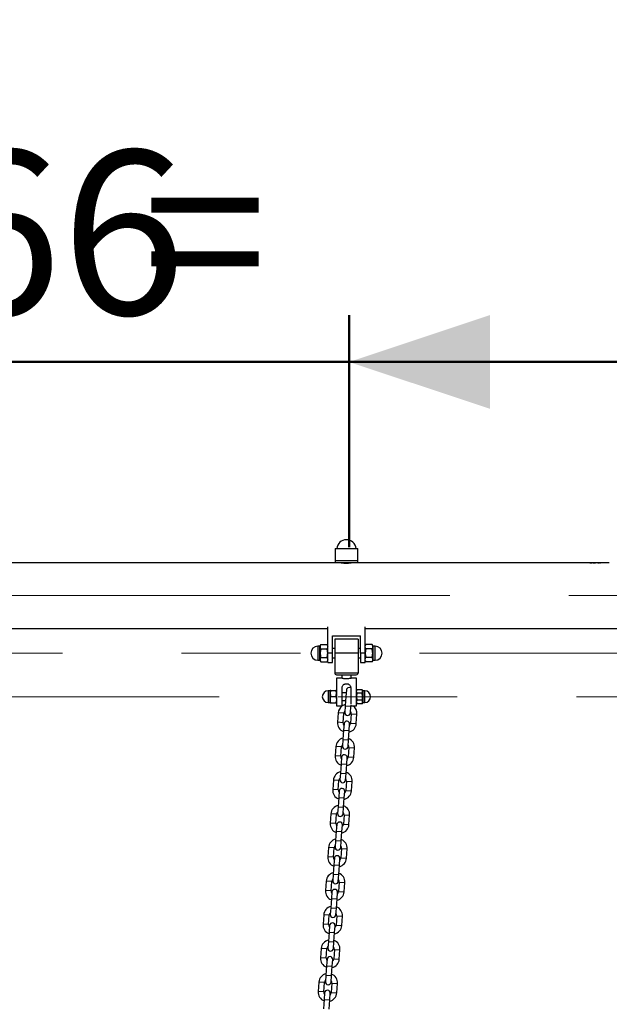
# Model space of a CAD drawing. Units: millimetres. Extents: x 0 to 42.1, y 0 to 29.8.
# Drawn here: x 7 to 8.2, y 12.5 to 14.6 of the extents above; entities that cross this region are included whole.
import ezdxf

# ---------------------------------------------------------------- set-up
doc = ezdxf.new("R2010")
doc.units = ezdxf.units.MM
doc.linetypes.add('CENTERX2', pattern=[2.032, 1.27, -0.254, 0.254, -0.254])
doc.layers.add('LE_NORM', color=179, linetype='Continuous', lineweight=50)
doc.styles.add('SLDTEXTSTYLE0', font='TXT', dxfattribs={"width": 0.605})
doc.dimstyles.new('SLDDIMSTYLE2', dxfattribs={"dimtxt": 0.35, "dimasz": 0.3, "dimexe": 0, "dimexo": 0.0625, "dimgap": 0.0875, "dimtad": 1, "dimdec": 0, "dimlfac": 50, "dimrnd": 1e-09, "dimzin": 12, "dimdsep": 46, "dimtxsty": 'SLDTEXTSTYLE0', "dimsah": 1, "dimcen": 0.09, "dimadec": 0, "dimazin": 3, "dimtfac": 1, "dimtdec": 1, "dimtmove": 0, "dimatfit": 0, "dimfxl": 0, "dimfrac": 2, "dimtolj": 1, "dimtzin": 12, "dimarcsym": 0})
doc.dimstyles.new('SLDDIMSTYLE3', dxfattribs={"dimtxt": 0.35, "dimasz": 0.3, "dimexe": 0, "dimexo": 0.0625, "dimgap": 0.0875, "dimtad": 1, "dimdec": 0, "dimlfac": 50, "dimrnd": 1e-09, "dimzin": 12, "dimdsep": 46, "dimtxsty": 'SLDTEXTSTYLE0', "dimsah": 1, "dimcen": 0.09, "dimadec": 0, "dimazin": 3, "dimtfac": 1, "dimtdec": 1, "dimtofl": 0, "dimtmove": 0, "dimatfit": 3, "dimfxl": 0, "dimfrac": 2, "dimtolj": 1, "dimtzin": 12, "dimarcsym": 0})

# ---------------------------------------------------------------- blocks, each defined once
blk = doc.blocks.new('_D_10')
at = {"layer": 'LE_NORM'}
for p, q in [((6.372, 13.4694), (6.372, 13.9643)), ((7.692, 13.4694), (7.692, 13.9643)), ((6.372, 13.8643), (5.772, 13.8643)), ((6.372, 13.8643), (7.692, 13.8643)), ((7.692, 13.8643), (8.292, 13.8643))]:
    blk.add_line(p, q, dxfattribs=at)
for points in [[(6.372, 13.8643), (6.072, 13.9643), (6.072, 13.7643)], [(7.692, 13.8643), (7.992, 13.7643), (7.992, 13.9643)]]:
    blk.add_solid(points, dxfattribs=at)
at = {"layer": 'LE_NORM', "char_height": 0.35, "attachment_point": 1, "style": 'SLDTEXTSTYLE0'}
for s, insert in [('66', (6.8128, 14.3155)), ('=', (6.5824, 14.3155)), ('=', (7.2513, 14.3155))]:
    blk.add_mtext(s, dxfattribs=dict(at, insert=insert))
blk = doc.blocks.new('_D_17')
at = {"layer": 'LE_NORM'}
for p, q in [((4.7954, 13.4689), (4.7954, 14.8658)), ((11.7766, 13.6689), (11.7766, 14.8658)), ((4.7954, 14.7658), (11.7766, 14.7658))]:
    blk.add_line(p, q, dxfattribs=at)
for points in [[(4.7954, 14.7658), (5.0954, 14.6658), (5.0954, 14.8658)], [(11.7766, 14.7658), (11.4766, 14.8658), (11.4766, 14.6658)]]:
    blk.add_solid(points, dxfattribs=at)
at = {"layer": 'LE_NORM', "insert": (7.9572, 15.217), "char_height": 0.35, "attachment_point": 1, "style": 'SLDTEXTSTYLE0'}
blk.add_mtext('349', dxfattribs=at)

msp = doc.modelspace()

# ---------------------------------------------------------------- linework, layer by layer
at = {"color": 7, "linetype": 'Continuous', "lineweight": 25}
for p, q in [((7.662025, 13.4659013), (7.662025, 13.4409013)), ((7.662025, 13.4659013), (7.710025, 13.4659013)), ((7.710025, 13.4409013), (7.710025, 13.4659013)), ((7.6721959, 13.4358193), (6.37998, 13.4358193)), ((7.662025, 13.4409013), (7.662025, 13.4359013)), ((7.662025, 13.4409013), (7.710025, 13.4409013)), ((7.710025, 13.4359013), (7.662025, 13.4359013)), ((7.674025, 13.4359013), (7.674025, 13.4354492)), ((7.698025, 13.4354541), (7.698025, 13.4359013)), ((8.208338, 13.4358193), (7.69998, 13.4358193)), ((7.710025, 13.4359013), (7.710025, 13.4409013)), ((8.2075412, 13.4354188), (8.208338, 13.4354189)), ((8.208334, 13.4357376), (8.208334, 13.435338)), ((8.2104695, 13.4353176), (8.2104695, 13.4355934)), ((8.21215, 13.4358193), (8.2104938, 13.4358193)), ((8.2104938, 13.43581), (8.2104938, 13.4358193)), ((8.21215, 13.4358092), (8.21215, 13.4358193)), ((8.21215, 13.4353176), (8.21215, 13.4355914)), ((8.214334, 13.4353389), (8.214334, 13.4357384)), ((8.2144613, 13.4354193), (8.214334, 13.4354193)), ((8.2189966, 13.4358193), (8.2144613, 13.4358193)), ((8.2144613, 13.4354189), (8.2151243, 13.4354189)), ((8.2221423, 13.4354193), (8.2217073, 13.4354193)), ((8.2221121, 13.4358192), (8.2221121, 13.4354192)), ((8.2281319, 13.4358193), (8.2221423, 13.4358193)), ((8.2242472, 13.4353176), (8.2242472, 13.435603)), ((8.2258792, 13.4353176), (8.2258792, 13.4356049)), ((8.2286025, 13.4354193), (8.2281319, 13.4354193)), ((8.2281601, 13.4354192), (8.2281601, 13.4358192)), ((8.2389382, 13.4358193), (8.2313759, 13.4358193)), ((8.2389382, 13.4353626), (8.2389382, 13.4358193)), ((8.242466, 13.4354193), (8.2389382, 13.4354193)), ((8.242466, 13.4353626), (8.2389382, 13.4353626)), ((8.2468506, 13.4358193), (8.242466, 13.4358193)), ((8.242466, 13.4353626), (8.242466, 13.4358193)), ((6.406025, 13.2958193), (7.646025, 13.2958193)), ((7.646025, 13.2428193), (7.646025, 13.2987372)), ((7.726025, 13.2428193), (7.726025, 13.2987372)), ((7.726025, 13.2958193), (8.846025, 13.2958193)), ((7.6314541, 13.2612945), (7.630025, 13.2588193)), ((7.6314541, 13.2612945), (7.644596, 13.2612945)), ((7.646025, 13.2588193), (7.644596, 13.2612945)), ((7.656025, 13.2798193), (7.716025, 13.2798193)), ((7.656025, 13.2428193), (7.656025, 13.2798193)), ((7.711025, 13.2728193), (7.661025, 13.2728193)), ((7.661025, 13.2728193), (7.661025, 13.2428193)), ((7.711025, 13.2728193), (7.711025, 13.2428193)), ((7.716025, 13.2428193), (7.716025, 13.2798193)), ((7.7274541, 13.2612945), (7.726025, 13.2588193)), ((7.740596, 13.2612945), (7.7274541, 13.2612945)), ((7.742025, 13.2588193), (7.740596, 13.2612945)), ((7.629525, 13.2578193), (7.625025, 13.2578193)), ((7.630025, 13.2588193), (7.630025, 13.2566757)), ((7.630025, 13.2566757), (7.630025, 13.2428193)), ((7.630025, 13.2428193), (7.630025, 13.2289628)), ((7.6314541, 13.2520569), (7.644596, 13.2520569)), ((7.656025, 13.2428193), (7.646025, 13.2428193)), ((7.646025, 13.2228193), (7.646025, 13.2428193)), ((7.661025, 13.2528193), (7.656025, 13.2528193)), ((7.656025, 13.2228193), (7.656025, 13.2428193)), ((7.711025, 13.2428193), (7.661025, 13.2428193)), ((7.661025, 13.2428193), (7.661025, 13.2008193)), ((7.716025, 13.2528193), (7.711025, 13.2528193)), ((7.711025, 13.2428193), (7.711025, 13.2008193)), ((7.726025, 13.2428193), (7.716025, 13.2428193)), ((7.716025, 13.2428193), (7.716025, 13.2228193)), ((7.726025, 13.2228193), (7.726025, 13.2428193)), ((7.740596, 13.2520569), (7.7274541, 13.2520569)), ((7.742025, 13.2566757), (7.742025, 13.2588193)), ((7.742025, 13.2428193), (7.742025, 13.2566757)), ((7.742025, 13.2289628), (7.742025, 13.2428193)), ((7.747025, 13.2578193), (7.742525, 13.2578193)), ((7.625025, 13.2278193), (7.629525, 13.2278193)), ((7.630025, 13.2289628), (7.630025, 13.2268193)), ((7.630025, 13.2268193), (7.6314541, 13.224344)), ((7.6314541, 13.2335816), (7.644596, 13.2335816)), ((7.6314541, 13.224344), (7.644596, 13.224344)), ((7.644596, 13.224344), (7.646025, 13.2268193)), ((7.646025, 13.2228193), (7.656025, 13.2228193)), ((7.656025, 13.2328193), (7.661025, 13.2328193)), ((7.711025, 13.2328193), (7.716025, 13.2328193)), ((7.716025, 13.2228193), (7.726025, 13.2228193)), ((7.726025, 13.2268193), (7.7274541, 13.224344)), ((7.740596, 13.2335816), (7.7274541, 13.2335816)), ((7.740596, 13.224344), (7.7274541, 13.224344)), ((7.740596, 13.224344), (7.742025, 13.2268193)), ((7.742025, 13.2268193), (7.742025, 13.2289628)), ((7.742525, 13.2278193), (7.747025, 13.2278193)), ((7.661025, 13.2008193), (7.711025, 13.2008193)), ((7.665025, 13.1968193), (7.707025, 13.1968193)), ((7.676225, 13.1968193), (7.676225, 13.1894302)), ((7.695825, 13.1894302), (7.695825, 13.1968193)), ((7.6763334, 13.1894651), (7.664525, 13.1894651)), ((7.664525, 13.1894651), (7.664525, 13.1301333)), ((7.685025, 13.1774651), (7.687025, 13.1774651)), ((7.707525, 13.1894651), (7.6957166, 13.1894651)), ((7.707525, 13.1301333), (7.707525, 13.1894651)), ((7.651285, 13.1624651), (7.647025, 13.1624651)), ((7.6526861, 13.1631597), (7.651525, 13.1629605)), ((7.651525, 13.1629605), (7.651525, 13.1567616)), ((7.651525, 13.1567616), (7.651525, 13.1437662)), ((7.6526861, 13.1631597), (7.6633639, 13.1631597)), ((7.677025, 13.1301333), (7.677025, 13.1694651)), ((7.6855965, 13.1579651), (7.677025, 13.1579651)), ((7.6860469, 13.1642143), (7.6850405, 13.1502506)), ((7.695025, 13.1694651), (7.695025, 13.1349001)), ((7.7086861, 13.1649762), (7.707525, 13.1629651)), ((7.7086861, 13.1574706), (7.707525, 13.1612234)), ((7.7193639, 13.1649762), (7.7086861, 13.1649762)), ((7.7193639, 13.1574706), (7.7086861, 13.1574706)), ((7.720525, 13.1629651), (7.7193639, 13.1649762)), ((7.7193639, 13.1649762), (7.720525, 13.1612234)), ((7.720525, 13.1612234), (7.720525, 13.1629651)), ((7.720525, 13.1499651), (7.720525, 13.1612234)), ((7.725025, 13.1624651), (7.720765, 13.1624651)), ((7.647025, 13.1374651), (7.651285, 13.1374651)), ((7.6526861, 13.1371689), (7.651525, 13.1437662)), ((7.651525, 13.1437662), (7.651525, 13.1369696)), ((7.6526861, 13.1367704), (7.651525, 13.1369696)), ((7.6526861, 13.1503635), (7.6633639, 13.1503635)), ((7.6526861, 13.1371689), (7.6633639, 13.1371689)), ((7.6526861, 13.1367704), (7.6633639, 13.1367704)), ((7.6633639, 13.1503635), (7.664525, 13.1437662)), ((7.6633639, 13.1371689), (7.664525, 13.1369696)), ((7.677025, 13.1419651), (7.6844434, 13.1419651)), ((7.6850405, 13.1502506), (7.6836029, 13.1303023)), ((7.6955718, 13.1294397), (7.6958235, 13.1329321)), ((7.7086861, 13.134954), (7.707525, 13.1387067)), ((7.707525, 13.1369651), (7.7086861, 13.134954)), ((7.7193639, 13.1424595), (7.7086861, 13.1424595)), ((7.7193639, 13.134954), (7.7086861, 13.134954)), ((7.7193639, 13.1424595), (7.720525, 13.1387067)), ((7.7193639, 13.134954), (7.720525, 13.1369651)), ((7.720525, 13.1387067), (7.720525, 13.1499651)), ((7.720525, 13.1369651), (7.720525, 13.1387067)), ((7.720765, 13.1374651), (7.725025, 13.1374651)), ((7.664525, 13.1301333), (7.677025, 13.1301333)), ((7.6684889, 13.1153501), (7.6670512, 13.0954018)), ((7.6790202, 13.0945392), (7.6804579, 13.1144875)), ((7.6836029, 13.1303023), (7.6825965, 13.1163385)), ((7.6945654, 13.1154759), (7.6955718, 13.1294397)), ((7.6964165, 13.1133373), (7.6949788, 13.0933891)), ((7.6956218, 13.1301333), (7.707525, 13.1301333)), ((7.7069478, 13.0925264), (7.7083854, 13.1124747)), ((7.6808713, 13.0924006), (7.6798649, 13.0784368)), ((7.6918338, 13.0775742), (7.6928402, 13.091538)), ((7.6798649, 13.0784368), (7.6784272, 13.0584886)), ((7.6903962, 13.057626), (7.6918338, 13.0775742)), ((7.6784272, 13.0584886), (7.6774208, 13.0445248)), ((7.6893898, 13.0436622), (7.6903962, 13.057626)), ((7.6633133, 13.0435363), (7.6618756, 13.0235881)), ((7.6738445, 13.0227255), (7.6752822, 13.0426737)), ((7.6912408, 13.0415236), (7.6898032, 13.0215753)), ((7.7017721, 13.0207127), (7.7032098, 13.040661)), ((7.6756956, 13.0205869), (7.6746892, 13.0066231)), ((7.6866582, 13.0057605), (7.6876646, 13.0197243)), ((7.6732515, 12.9866748), (7.6722452, 12.972711)), ((7.6746892, 13.0066231), (7.6732515, 12.9866748)), ((7.6842141, 12.9718484), (7.6852205, 12.9858122)), ((7.6852205, 12.9858122), (7.6866582, 13.0057605)), ((7.6581376, 12.9717226), (7.6566999, 12.9517743)), ((7.6686689, 12.9509117), (7.6701066, 12.97086)), ((7.6860652, 12.9697098), (7.6846275, 12.9497616)), ((7.6965965, 12.948899), (7.6980341, 12.9688472)), ((7.6705199, 12.9487731), (7.6695136, 12.9348093)), ((7.6814825, 12.9339467), (7.6824889, 12.9479105)), ((7.6695136, 12.9348093), (7.6680759, 12.9148611)), ((7.6800448, 12.9139985), (7.6814825, 12.9339467)), ((7.6680759, 12.9148611), (7.6670695, 12.9008973)), ((7.6790385, 12.9000347), (7.6800448, 12.9139985)), ((7.652962, 12.8999089), (7.6515243, 12.8799606)), ((7.6634932, 12.879098), (7.6649309, 12.8990463)), ((7.6808895, 12.8978961), (7.6794518, 12.8779478)), ((7.6914208, 12.8770852), (7.6928585, 12.8970335)), ((7.6643379, 12.8629956), (7.6629002, 12.8430474)), ((7.6653443, 12.8769594), (7.6643379, 12.8629956)), ((7.6748692, 12.8421847), (7.6763069, 12.862133)), ((7.6763069, 12.862133), (7.6773132, 12.8760968)), ((7.6629002, 12.8430474), (7.6618939, 12.8290836)), ((7.6738628, 12.828221), (7.6748692, 12.8421847)), ((7.6477863, 12.8280951), (7.6463486, 12.8081469)), ((7.6583176, 12.8072843), (7.6597553, 12.8272325)), ((7.6757139, 12.8260824), (7.6742762, 12.8061341)), ((7.6862451, 12.8052715), (7.6876828, 12.8252198)), ((7.6601686, 12.8051457), (7.6591623, 12.7911819)), ((7.6711312, 12.7903193), (7.6721376, 12.8042831)), ((7.6591623, 12.7911819), (7.6577246, 12.7712336)), ((7.6696935, 12.770371), (7.6711312, 12.7903193)), ((7.6426106, 12.7562814), (7.641173, 12.7363331)), ((7.6531419, 12.7354705), (7.6545796, 12.7554188)), ((7.6577246, 12.7712336), (7.6567182, 12.7572698)), ((7.6686872, 12.7564072), (7.6696935, 12.770371)), ((7.6705382, 12.7542686), (7.6691005, 12.7343204)), ((7.6810695, 12.7334578), (7.6825072, 12.753406)), ((7.6539866, 12.7193681), (7.6525489, 12.6994199)), ((7.654993, 12.7333319), (7.6539866, 12.7193681)), ((7.6645179, 12.6985573), (7.6659556, 12.7185055)), ((7.6659556, 12.7185055), (7.6669619, 12.7324693)), ((7.6525489, 12.6994199), (7.6515425, 12.6854561)), ((7.6635115, 12.6845935), (7.6645179, 12.6985573)), ((7.637435, 12.6844677), (7.6359973, 12.6645194)), ((7.6479663, 12.6636568), (7.6494039, 12.683605)), ((7.6653626, 12.6824549), (7.6639249, 12.6625066)), ((7.6758938, 12.661644), (7.6773315, 12.6815923)), ((7.6498173, 12.6615182), (7.6488109, 12.6475544)), ((7.6607799, 12.6466918), (7.6617863, 12.6606556)), ((7.6488109, 12.6475544), (7.6473733, 12.6276061)), ((7.6593422, 12.6267435), (7.6607799, 12.6466918)), ((7.6322593, 12.6126539), (7.6308217, 12.5927057)), ((7.6427906, 12.591843), (7.6442283, 12.6117913)), ((7.6473733, 12.6276061), (7.6463669, 12.6136424)), ((7.6583358, 12.6127798), (7.6593422, 12.6267435)), ((7.6601869, 12.6106412), (7.6587492, 12.5906929)), ((7.6707182, 12.5898303), (7.6721559, 12.6097786)), ((7.6446417, 12.5897045), (7.6436353, 12.5757407)), ((7.6556042, 12.5748781), (7.6566106, 12.5888418)), ((7.6436353, 12.5757407), (7.6421976, 12.5557924)), ((7.6541666, 12.5549298), (7.6556042, 12.5748781)), ((7.6421976, 12.5557924), (7.6411912, 12.5418286)), ((7.6531602, 12.540966), (7.6541666, 12.5549298)), ((7.6270837, 12.5408402), (7.625646, 12.5208919)), ((7.637615, 12.5200293), (7.6390526, 12.5399776)), ((7.6550112, 12.5388274), (7.6535736, 12.5188792)), ((7.6655425, 12.5180166), (7.6669802, 12.5379648)), ((7.6384596, 12.5039269), (7.637022, 12.4839787)), ((7.639466, 12.5178907), (7.6384596, 12.5039269)), ((7.6489909, 12.4831161), (7.6504286, 12.5030643)), ((7.6504286, 12.5030643), (7.651435, 12.5170281))]:
    msp.add_line(p, q, dxfattribs=at)
at = {"color": 8, "linetype": 'Continuous', "lineweight": 25}
for p, q in [((7.625025, 13.2578193), (7.625025, 13.2278193)), ((7.629525, 13.2278193), (7.629525, 13.2578193)), ((7.742525, 13.2578193), (7.742525, 13.2278193)), ((7.747025, 13.2278193), (7.747025, 13.2578193)), ((7.647025, 13.1624651), (7.647025, 13.1374651)), ((7.651285, 13.1374651), (7.651285, 13.1624651)), ((7.720765, 13.1624651), (7.720765, 13.1374651)), ((7.725025, 13.1374651), (7.725025, 13.1624651)), ((7.6850405, 13.1502506), (7.695025, 13.149531)), ((7.6804579, 13.1144875), (7.6684889, 13.1153501)), ((7.6836029, 13.1303023), (7.6955718, 13.1294397)), ((7.6964165, 13.1133373), (7.7083854, 13.1124747)), ((7.6790202, 13.0945392), (7.6670512, 13.0954018)), ((7.6949788, 13.0933891), (7.7069478, 13.0925264)), ((7.6798649, 13.0784368), (7.6918338, 13.0775742)), ((7.6784272, 13.0584886), (7.6903962, 13.057626)), ((7.6752822, 13.0426737), (7.6633133, 13.0435363)), ((7.6912408, 13.0415236), (7.7032098, 13.040661)), ((7.6738445, 13.0227255), (7.6618756, 13.0235881)), ((7.6898032, 13.0215753), (7.7017721, 13.0207127)), ((7.6732515, 12.9866748), (7.6852205, 12.9858122)), ((7.6746892, 13.0066231), (7.6866582, 13.0057605)), ((7.6701066, 12.97086), (7.6581376, 12.9717226)), ((7.6860652, 12.9697098), (7.6980341, 12.9688472)), ((7.6686689, 12.9509117), (7.6566999, 12.9517743)), ((7.6846275, 12.9497616), (7.6965965, 12.948899)), ((7.6695136, 12.9348093), (7.6814825, 12.9339467)), ((7.6680759, 12.9148611), (7.6800448, 12.9139985)), ((7.6649309, 12.8990463), (7.652962, 12.8999089)), ((7.6808895, 12.8978961), (7.6928585, 12.8970335)), ((7.6634932, 12.879098), (7.6515243, 12.8799606)), ((7.6643379, 12.8629956), (7.6763069, 12.862133)), ((7.6794518, 12.8779478), (7.6914208, 12.8770852)), ((7.6629002, 12.8430474), (7.6748692, 12.8421847)), ((7.6597553, 12.8272325), (7.6477863, 12.8280951)), ((7.6757139, 12.8260824), (7.6876828, 12.8252198)), ((7.6583176, 12.8072843), (7.6463486, 12.8081469)), ((7.6742762, 12.8061341), (7.6862451, 12.8052715)), ((7.6591623, 12.7911819), (7.6711312, 12.7903193)), ((7.6545796, 12.7554188), (7.6426106, 12.7562814)), ((7.6577246, 12.7712336), (7.6696935, 12.770371)), ((7.6531419, 12.7354705), (7.641173, 12.7363331)), ((7.6691005, 12.7343204), (7.6810695, 12.7334578)), ((7.6705382, 12.7542686), (7.6825072, 12.753406)), ((7.6539866, 12.7193681), (7.6659556, 12.7185055)), ((7.6525489, 12.6994199), (7.6645179, 12.6985573)), ((7.6494039, 12.683605), (7.637435, 12.6844677)), ((7.6653626, 12.6824549), (7.6773315, 12.6815923)), ((7.6479663, 12.6636568), (7.6359973, 12.6645194)), ((7.6639249, 12.6625066), (7.6758938, 12.661644)), ((7.6488109, 12.6475544), (7.6607799, 12.6466918)), ((7.6442283, 12.6117913), (7.6322593, 12.6126539)), ((7.6473733, 12.6276061), (7.6593422, 12.6267435)), ((7.6601869, 12.6106412), (7.6721559, 12.6097786)), ((7.6427906, 12.591843), (7.6308217, 12.5927057)), ((7.6587492, 12.5906929), (7.6707182, 12.5898303)), ((7.6436353, 12.5757407), (7.6556042, 12.5748781)), ((7.6421976, 12.5557924), (7.6541666, 12.5549298)), ((7.6390526, 12.5399776), (7.6270837, 12.5408402)), ((7.6550112, 12.5388274), (7.6669802, 12.5379648)), ((7.637615, 12.5200293), (7.625646, 12.5208919)), ((7.6384596, 12.5039269), (7.6504286, 12.5030643)), ((7.6535736, 12.5188792), (7.6655425, 12.5180166))]:
    msp.add_line(p, q, dxfattribs=at)
at = {"color": 7, "linetype": 'Continuous', "lineweight": 25}
for centre, radius, start, end in [((7.686025, 13.4644497), 0.0204516, 4.0700689, 175.9299311), ((7.625025, 13.2428193), 0.015, 90, 270), ((7.629525, 13.2583193), 0.0005, 270, 0), ((7.742525, 13.2583193), 0.0005, 180, 270), ((7.747025, 13.2428193), 0.015, 270, 90), ((7.629525, 13.2273193), 0.0005, 0, 90), ((7.742525, 13.2273193), 0.0005, 90, 180), ((7.665025, 13.2008193), 0.004, 180, 270), ((7.707025, 13.2008193), 0.004, 270, 0), ((7.647025, 13.1499651), 0.0125, 90, 270), ((7.651285, 13.1627051), 0.00024, 270, 0), ((7.6920314, 13.163783), 0.006, 60.0702974, 175.8777886), ((7.720765, 13.1627051), 0.00024, 180, 270), ((7.725025, 13.1499651), 0.0125, 270, 90), ((7.651285, 13.1372251), 0.00024, 0, 90), ((7.6884372, 13.1139124), 0.02, 103.3353917, 124.7926764), ((7.720765, 13.1372251), 0.00024, 90, 180), ((7.6884372, 13.1139124), 0.02, 125.8016775, 175.8777886), ((7.6884372, 13.1139124), 0.008, 134.4681665, 175.8777886), ((7.688581, 13.1159072), 0.006, 175.8777886, 355.8777886), ((7.6884372, 13.1139124), 0.008, 355.8777886, 37.2874107), ((7.6884372, 13.1139124), 0.02, 355.8777886, 54.5727315), ((7.6869995, 13.0939641), 0.02, 175.8777886, 248.4201855), ((7.6869995, 13.0939641), 0.008, 175.8777886, 217.2874107), ((7.6868557, 13.0919693), 0.006, 355.8777886, 175.8777886), ((7.6869995, 13.0939641), 0.02, 283.3353917, 355.8777886), ((7.6869995, 13.0939641), 0.008, 314.4681665, 355.8777886), ((7.6832615, 13.0420986), 0.02, 103.3353917, 175.8777886), ((7.6832615, 13.0420986), 0.02, 355.8777886, 68.4201855), ((7.6832615, 13.0420986), 0.008, 134.4681665, 175.8777886), ((7.6834053, 13.0440935), 0.006, 175.8777886, 355.8777886), ((7.6832615, 13.0420986), 0.008, 355.8777886, 37.2874107), ((7.6818238, 13.0221504), 0.02, 175.8777886, 248.4201855), ((7.6818238, 13.0221504), 0.008, 175.8777886, 217.2874107), ((7.6816801, 13.0201556), 0.006, 355.8777886, 175.8777886), ((7.6818238, 13.0221504), 0.02, 283.3353917, 355.8777886), ((7.6818238, 13.0221504), 0.008, 314.4681665, 355.8777886), ((7.6780859, 12.9702849), 0.02, 103.3353917, 175.8777886), ((7.6780859, 12.9702849), 0.02, 355.8777886, 68.4201855), ((7.6780859, 12.9702849), 0.008, 134.4681665, 175.8777886), ((7.6782296, 12.9722797), 0.006, 175.8777886, 355.8777886), ((7.6780859, 12.9702849), 0.008, 355.8777886, 37.2874107), ((7.6766482, 12.9503367), 0.02, 175.8777886, 248.4201855), ((7.6766482, 12.9503367), 0.008, 175.8777886, 217.2874107), ((7.6765044, 12.9483418), 0.006, 355.8777886, 175.8777886), ((7.6766482, 12.9503367), 0.02, 283.3353917, 355.8777886), ((7.6766482, 12.9503367), 0.008, 314.4681665, 355.8777886), ((7.6729102, 12.8984712), 0.02, 103.3353917, 175.8777886), ((7.6729102, 12.8984712), 0.008, 134.4681665, 175.8777886), ((7.6729102, 12.8984712), 0.008, 355.8777886, 37.2874107), ((7.6729102, 12.8984712), 0.02, 355.8777886, 68.4201855), ((7.6713288, 12.8765281), 0.006, 355.8777886, 175.8777886), ((7.673054, 12.900466), 0.006, 175.8777886, 355.8777886), ((7.6714725, 12.8785229), 0.02, 175.8777886, 248.4201855), ((7.6714725, 12.8785229), 0.008, 175.8777886, 217.2874107), ((7.6714725, 12.8785229), 0.02, 283.3353917, 355.8777886), ((7.6714725, 12.8785229), 0.008, 314.4681665, 355.8777886), ((7.6677346, 12.8266574), 0.02, 103.3353917, 175.8777886), ((7.6677346, 12.8266574), 0.02, 355.8777886, 68.4201855), ((7.6677346, 12.8266574), 0.008, 134.4681665, 175.8777886), ((7.6678783, 12.8286523), 0.006, 175.8777886, 355.8777886), ((7.6677346, 12.8266574), 0.008, 355.8777886, 37.2874107), ((7.6662969, 12.8067092), 0.02, 175.8777886, 248.4201855), ((7.6662969, 12.8067092), 0.008, 175.8777886, 217.2874107), ((7.6661531, 12.8047144), 0.006, 355.8777886, 175.8777886), ((7.6662969, 12.8067092), 0.02, 283.3353917, 355.8777886), ((7.6662969, 12.8067092), 0.008, 314.4681665, 355.8777886), ((7.6625589, 12.7548437), 0.02, 103.3353917, 175.8777886), ((7.6625589, 12.7548437), 0.008, 134.4681665, 175.8777886), ((7.6627027, 12.7568385), 0.006, 175.8777886, 355.8777886), ((7.6625589, 12.7548437), 0.008, 355.8777886, 37.2874107), ((7.6625589, 12.7548437), 0.02, 355.8777886, 68.4201855), ((7.6611212, 12.7348954), 0.02, 175.8777886, 248.4201855), ((7.6611212, 12.7348954), 0.008, 175.8777886, 217.2874107), ((7.6609775, 12.7329006), 0.006, 355.8777886, 175.8777886), ((7.6611212, 12.7348954), 0.008, 314.4681665, 355.8777886), ((7.6611212, 12.7348954), 0.02, 283.3353917, 355.8777886), ((7.6573833, 12.68303), 0.02, 103.3353917, 175.8777886), ((7.6573833, 12.68303), 0.02, 355.8777886, 68.4201855), ((7.6573833, 12.68303), 0.008, 134.4681665, 175.8777886), ((7.657527, 12.6850248), 0.006, 175.8777886, 355.8777886), ((7.6573833, 12.68303), 0.008, 355.8777886, 37.2874107), ((7.6559456, 12.6630817), 0.02, 175.8777886, 248.4201855), ((7.6559456, 12.6630817), 0.008, 175.8777886, 217.2874107), ((7.6558018, 12.6610869), 0.006, 355.8777886, 175.8777886), ((7.6559456, 12.6630817), 0.02, 283.3353917, 355.8777886), ((7.6559456, 12.6630817), 0.008, 314.4681665, 355.8777886), ((7.6522076, 12.6112162), 0.02, 103.3353917, 175.8777886), ((7.6522076, 12.6112162), 0.02, 355.8777886, 68.4201855), ((7.6522076, 12.6112162), 0.008, 134.4681665, 175.8777886), ((7.6523514, 12.6132111), 0.006, 175.8777886, 355.8777886), ((7.6522076, 12.6112162), 0.008, 355.8777886, 37.2874107), ((7.6507699, 12.591268), 0.02, 175.8777886, 248.4201855), ((7.6507699, 12.591268), 0.008, 175.8777886, 217.2874107), ((7.6506261, 12.5892732), 0.006, 355.8777886, 175.8777886), ((7.6507699, 12.591268), 0.02, 283.3353917, 355.8777886), ((7.6507699, 12.591268), 0.008, 314.4681665, 355.8777886), ((7.6470319, 12.5394025), 0.02, 103.3353917, 175.8777886), ((7.6470319, 12.5394025), 0.008, 134.4681665, 175.8777886), ((7.6470319, 12.5394025), 0.02, 355.8777886, 68.4201855), ((7.6454505, 12.5174594), 0.006, 355.8777886, 175.8777886), ((7.6471757, 12.5413973), 0.006, 175.8777886, 355.8777886), ((7.6470319, 12.5394025), 0.008, 355.8777886, 37.2874107), ((7.6455943, 12.5194542), 0.02, 175.8777886, 248.4201855), ((7.6455943, 12.5194542), 0.008, 175.8777886, 217.2874107), ((7.6455943, 12.5194542), 0.02, 283.3353917, 355.8777886), ((7.6455943, 12.5194542), 0.008, 314.4681665, 355.8777886)]:
    msp.add_arc(centre, radius, start, end, dxfattribs=at)
for points, knots in [([(7.686025, 13.434405), (7.6844692, 13.4344367), (7.6813583, 13.4345), (7.6771916, 13.4349433), (7.6740382, 13.4354276), (7.6722102, 13.4357818), (7.6722, 13.4357844), (7.6721959, 13.4357854)], [0, 0, 0, 0, 0.211902209, 0.423700692, 0.638180707, 0.854492363, 1, 1, 1, 1]), ([(7.69998, 13.4358104), (7.6998658, 13.435787), (7.69963, 13.4357385), (7.6974049, 13.4353228), (7.6939938, 13.4348326), (7.6899735, 13.434466), (7.6872066, 13.4344232), (7.686025, 13.434405)], [0, 0, 0, 0, 0.197852597, 0.408488973, 0.622547929, 0.838804006, 1, 1, 1, 1]), ([(8.2104695, 13.4353176), (8.2098908, 13.4353249), (8.2087326, 13.4353394), (8.2071834, 13.4354337), (8.2060604, 13.4355272), (8.2054705, 13.4356113), (8.2051526, 13.4356916), (8.2052084, 13.4357542), (8.205507, 13.4357925), (8.2059449, 13.4358096), (8.2065965, 13.4358169), (8.2076213, 13.4358198), (8.2084807, 13.4358193), (8.2090528, 13.435819)], [0, 0, 0, 0, 0.124745633, 0.249690707, 0.374422416, 0.437333755, 0.499701306, 0.624536882, 0.687745933, 0.749798139, 0.812414679, 0.875139711, 1, 1, 1, 1]), ([(8.2104938, 13.43581), (8.2102176, 13.435809), (8.2096637, 13.4358068), (8.2090628, 13.4357982), (8.2086689, 13.4357865), (8.2083986, 13.4357697), (8.2082926, 13.43574), (8.2083946, 13.4357009), (8.2086572, 13.4356687), (8.2090468, 13.4356402), (8.2096399, 13.4356093), (8.2101936, 13.4355987), (8.2104695, 13.4355934)], [0, 0, 0, 0, 0.124646785, 0.249960485, 0.31288132, 0.375238023, 0.500110685, 0.624334864, 0.688406936, 0.750291274, 0.87558854, 1, 1, 1, 1]), ([(8.2136847, 13.4358189), (8.2142568, 13.4358193), (8.2151162, 13.4358199), (8.2161433, 13.435817), (8.2167962, 13.4358096), (8.2172109, 13.4357919), (8.2174852, 13.4357529), (8.2175316, 13.4356897), (8.2171937, 13.435609), (8.2165847, 13.4355252), (8.2154544, 13.4354316), (8.2138921, 13.4353386), (8.2127304, 13.4353246), (8.21215, 13.4353176)], [0, 0, 0, 0, 0.1248705893, 0.1876146857, 0.2502211382, 0.3128409637, 0.3754945851, 0.5002996127, 0.5623960839, 0.6255661428, 0.7503173108, 0.8752437963, 1, 1, 1, 1]), ([(8.21215, 13.4355914), (8.2124333, 13.435596), (8.2130013, 13.4356051), (8.2135997, 13.4356377), (8.2139888, 13.4356669), (8.2142603, 13.4356995), (8.2143771, 13.4357393), (8.2142789, 13.4357697), (8.2140114, 13.4357867), (8.2136226, 13.4357986), (8.2131263, 13.4358052), (8.212584, 13.4358089), (8.2122947, 13.4358091), (8.21215, 13.4358092)], [0, 0, 0, 0, 0.124568437, 0.249704063, 0.312321956, 0.3749455, 0.499660148, 0.626092929, 0.686386815, 0.749619743, 0.874715251, 0.937354998, 1, 1, 1, 1]), ([(8.2242472, 13.4353176), (8.2240166, 13.4353204), (8.2235579, 13.435326), (8.2226516, 13.4353489), (8.2216406, 13.4354179), (8.220671, 13.4355185), (8.2199241, 13.435619), (8.2194371, 13.4357061), (8.2190343, 13.435795), (8.2190116, 13.4358089), (8.2189966, 13.435818)], [0, 0, 0, 0, 0.063329027, 0.125918863, 0.251657191, 0.377388305, 0.50312256, 0.628857593, 0.754591736, 1, 1, 1, 1]), ([(8.2221423, 13.4358143), (8.2221318, 13.4358159), (8.2220039, 13.4358361), (8.2222404, 13.4357705), (8.2230203, 13.4356892), (8.2235773, 13.4356299), (8.224024, 13.435612), (8.2242472, 13.435603)], [0, 0, 0, 0, 0.042434454, 0.520562754, 0.760259423, 0.8801824, 1, 1, 1, 1]), ([(8.2258792, 13.4356049), (8.2261191, 13.435612), (8.2265993, 13.4356263), (8.2272014, 13.4356863), (8.2279872, 13.4357697), (8.228256, 13.4358369), (8.2281408, 13.435816), (8.2281319, 13.4358143)], [0, 0, 0, 0, 0.120104933, 0.240320023, 0.480613233, 0.959826043, 1, 1, 1, 1]), ([(8.2313759, 13.4358186), (8.2313373, 13.4358084), (8.2312597, 13.4357878), (8.2305738, 13.435646), (8.2295747, 13.4355087), (8.2285641, 13.4354069), (8.2272858, 13.4353313), (8.2263481, 13.4353222), (8.2258792, 13.4353176)], [0, 0, 0, 0, 0.247896043, 0.498158313, 0.62361992, 0.749079133, 0.874540335, 1, 1, 1, 1]), ([(7.630025, 13.2566757), (7.6300267, 13.2567851), (7.6300396, 13.2576142), (7.6303518, 13.2591774), (7.6310844, 13.2605845), (7.6314541, 13.2612945)], [0, 0, 0, 0, 0.070085768, 0.530782234, 1, 1, 1, 1]), ([(7.644596, 13.2612945), (7.6449954, 13.2605443), (7.6458015, 13.2590304), (7.6459501, 13.2574653), (7.646025, 13.2566757)], [0, 0, 0, 0, 0.495457963, 1, 1, 1, 1]), ([(7.726025, 13.2566757), (7.7260267, 13.2567851), (7.7260396, 13.2576142), (7.7263518, 13.2591774), (7.7270844, 13.2605845), (7.7274541, 13.2612945)], [0, 0, 0, 0, 0.070085768, 0.530782234, 1, 1, 1, 1]), ([(7.740596, 13.2612945), (7.7409954, 13.2605443), (7.7418015, 13.2590304), (7.7419501, 13.2574653), (7.742025, 13.2566757)], [0, 0, 0, 0, 0.495457963, 1, 1, 1, 1]), ([(7.6314541, 13.2520569), (7.6310547, 13.252807), (7.6302485, 13.254321), (7.6301, 13.255886), (7.630025, 13.2566757)], [0, 0, 0, 0, 0.495457963, 1, 1, 1, 1]), ([(7.6314541, 13.2520569), (7.6308835, 13.2497853), (7.6301186, 13.24674), (7.630044, 13.2436136), (7.630025, 13.2428193)], [0, 0, 0, 0, 0.74592064, 1, 1, 1, 1]), ([(7.630025, 13.2428193), (7.6301929, 13.2404394), (7.6304135, 13.2373114), (7.6312532, 13.2343016), (7.6314541, 13.2335816)], [0, 0, 0, 0, 0.760800859, 1, 1, 1, 1]), ([(7.646025, 13.2566757), (7.6460233, 13.2565662), (7.6460104, 13.2557371), (7.6456983, 13.2541739), (7.6449656, 13.2527668), (7.644596, 13.2520569)], [0, 0, 0, 0, 0.0700857678, 0.530782234, 1, 1, 1, 1]), ([(7.646025, 13.2428193), (7.646006, 13.2436136), (7.6459314, 13.24674), (7.6451665, 13.2497853), (7.644596, 13.2520569)], [0, 0, 0, 0, 0.2540793597, 1, 1, 1, 1]), ([(7.644596, 13.2335816), (7.6447968, 13.2343016), (7.6456366, 13.2373114), (7.6458572, 13.2404394), (7.646025, 13.2428193)], [0, 0, 0, 0, 0.239199141, 1, 1, 1, 1]), ([(7.7274541, 13.2520569), (7.7270547, 13.252807), (7.7262485, 13.254321), (7.7261, 13.255886), (7.726025, 13.2566757)], [0, 0, 0, 0, 0.495457963, 1, 1, 1, 1]), ([(7.7274541, 13.2520569), (7.7272532, 13.2513369), (7.7264135, 13.2483271), (7.7261929, 13.2451991), (7.726025, 13.2428193)], [0, 0, 0, 0, 0.239199141, 1, 1, 1, 1]), ([(7.726025, 13.2428193), (7.726044, 13.2420249), (7.7261186, 13.2388985), (7.7268835, 13.2358532), (7.7274541, 13.2335816)], [0, 0, 0, 0, 0.2540793597, 1, 1, 1, 1]), ([(7.742025, 13.2566757), (7.7420233, 13.2565662), (7.7420104, 13.2557371), (7.7416983, 13.2541739), (7.7409656, 13.2527668), (7.740596, 13.2520569)], [0, 0, 0, 0, 0.070085768, 0.530782234, 1, 1, 1, 1]), ([(7.742025, 13.2428193), (7.7418572, 13.2451991), (7.7416366, 13.2483271), (7.7407968, 13.2513369), (7.740596, 13.2520569)], [0, 0, 0, 0, 0.760800859, 1, 1, 1, 1]), ([(7.740596, 13.2335816), (7.7411665, 13.2358532), (7.7419314, 13.2388985), (7.742006, 13.2420249), (7.742025, 13.2428193)], [0, 0, 0, 0, 0.74592064, 1, 1, 1, 1]), ([(7.630025, 13.2289628), (7.6300267, 13.2290723), (7.6300396, 13.2299014), (7.6303518, 13.2314646), (7.6310844, 13.2328717), (7.6314541, 13.2335816)], [0, 0, 0, 0, 0.070085768, 0.530782234, 1, 1, 1, 1]), ([(7.6314541, 13.224344), (7.6310547, 13.2250942), (7.6302485, 13.2266081), (7.6301, 13.2281732), (7.630025, 13.2289628)], [0, 0, 0, 0, 0.495457963, 1, 1, 1, 1]), ([(7.644596, 13.2335816), (7.6449954, 13.2328315), (7.6458015, 13.2313176), (7.6459501, 13.2297525), (7.646025, 13.2289628)], [0, 0, 0, 0, 0.4954579635, 1, 1, 1, 1]), ([(7.646025, 13.2289628), (7.6460233, 13.2288534), (7.6460104, 13.2280243), (7.6456983, 13.2264611), (7.6449656, 13.225054), (7.644596, 13.224344)], [0, 0, 0, 0, 0.070085768, 0.530782234, 1, 1, 1, 1]), ([(7.726025, 13.2289628), (7.7260267, 13.2290723), (7.7260396, 13.2299014), (7.7263518, 13.2314646), (7.7270844, 13.2328717), (7.7274541, 13.2335816)], [0, 0, 0, 0, 0.070085768, 0.530782234, 1, 1, 1, 1]), ([(7.7274541, 13.224344), (7.7270547, 13.2250942), (7.7262485, 13.2266081), (7.7261, 13.2281732), (7.726025, 13.2289628)], [0, 0, 0, 0, 0.495457963, 1, 1, 1, 1]), ([(7.740596, 13.2335816), (7.7409954, 13.2328315), (7.7418015, 13.2313176), (7.7419501, 13.2297525), (7.742025, 13.2289628)], [0, 0, 0, 0, 0.495457963, 1, 1, 1, 1]), ([(7.742025, 13.2289628), (7.7420233, 13.2288534), (7.7420104, 13.2280243), (7.7416983, 13.2264611), (7.7409656, 13.225054), (7.740596, 13.224344)], [0, 0, 0, 0, 0.070085768, 0.530782234, 1, 1, 1, 1]), ([(7.686025, 13.1878193), (7.6849568, 13.1878555), (7.6828218, 13.1879281), (7.6799495, 13.1884316), (7.6777227, 13.1889901), (7.6763803, 13.1894137), (7.6763471, 13.1894253), (7.6763334, 13.18943)], [0, 0, 0, 0, 0.2069336457, 0.4135913332, 0.6273166246, 0.8462657148, 1, 1, 1, 1]), ([(7.677025, 13.1694651), (7.6771283, 13.1704269), (7.6773348, 13.1723484), (7.6788684, 13.1748269), (7.6809823, 13.176538), (7.6832064, 13.1773602), (7.6845135, 13.1774356), (7.685025, 13.1774651)], [0, 0, 0, 0, 0.2316558245, 0.4628050473, 0.7058508383, 0.8848934946, 1, 1, 1, 1]), ([(7.6957166, 13.18943), (7.6957488, 13.1894404), (7.6958946, 13.1894875), (7.6951037, 13.189229), (7.6934123, 13.1887413), (7.6908035, 13.1881716), (7.6881694, 13.1878545), (7.6865354, 13.1878276), (7.686025, 13.1878193)], [0, 0, 0, 0, 0.057752959, 0.261168612, 0.46728084, 0.682731459, 0.900904618, 1, 1, 1, 1]), ([(7.687025, 13.1774651), (7.6878112, 13.1773963), (7.6893804, 13.1772591), (7.6915088, 13.1762172), (7.6933386, 13.1745873), (7.6947276, 13.1722967), (7.694926, 13.1704079), (7.695025, 13.1694651)], [0, 0, 0, 0, 0.176428391, 0.352133735, 0.54515878, 0.772953178, 1, 1, 1, 1]), ([(7.6526861, 13.1631597), (7.6522225, 13.1615864), (7.6516011, 13.1594771), (7.6515404, 13.1573118), (7.651525, 13.1567616)], [0, 0, 0, 0, 0.7459206403, 1, 1, 1, 1]), ([(7.651525, 13.1567616), (7.6516614, 13.1551133), (7.6518406, 13.1529468), (7.6525229, 13.1508621), (7.6526861, 13.1503635)], [0, 0, 0, 0, 0.760800859, 1, 1, 1, 1]), ([(7.664525, 13.1567616), (7.6645096, 13.1573118), (7.664449, 13.1594771), (7.6638275, 13.1615864), (7.6633639, 13.1631597)], [0, 0, 0, 0, 0.2540793597, 1, 1, 1, 1]), ([(7.664525, 13.1629605), (7.6645239, 13.1629652), (7.6645073, 13.1630325), (7.6639148, 13.1630984), (7.6633639, 13.1631597)], [0, 0, 0, 0, 0.070214766, 1, 1, 1, 1]), ([(7.6633639, 13.1503635), (7.6635271, 13.1508621), (7.6642094, 13.1529468), (7.6643886, 13.1551133), (7.664525, 13.1567616)], [0, 0, 0, 0, 0.239199141, 1, 1, 1, 1]), ([(7.707525, 13.1612234), (7.7075262, 13.1613124), (7.7075427, 13.1625796), (7.7081352, 13.1638215), (7.7086861, 13.1649762)], [0, 0, 0, 0, 0.0702147664, 1, 1, 1, 1]), ([(7.7086861, 13.1574706), (7.7085229, 13.1568857), (7.7078406, 13.1544402), (7.7076614, 13.1518987), (7.707525, 13.1499651)], [0, 0, 0, 0, 0.2391991411, 1, 1, 1, 1]), ([(7.720525, 13.1612234), (7.7205239, 13.1611344), (7.7205073, 13.1598671), (7.7199148, 13.1586253), (7.7193639, 13.1574706)], [0, 0, 0, 0, 0.0702147664, 1, 1, 1, 1]), ([(7.720525, 13.1499651), (7.7203886, 13.1518987), (7.7202094, 13.1544402), (7.7195271, 13.1568857), (7.7193639, 13.1574706)], [0, 0, 0, 0, 0.7608008589, 1, 1, 1, 1]), ([(7.651525, 13.1437662), (7.6515262, 13.1439226), (7.6515427, 13.1461504), (7.6521352, 13.1483336), (7.6526861, 13.1503635)], [0, 0, 0, 0, 0.070214766, 1, 1, 1, 1]), ([(7.651525, 13.1369696), (7.6515262, 13.1369744), (7.6515427, 13.1370416), (7.6521352, 13.1371076), (7.6526861, 13.1371689)], [0, 0, 0, 0, 0.070214766, 1, 1, 1, 1]), ([(7.664525, 13.1437662), (7.6645239, 13.1436097), (7.6645073, 13.1413819), (7.6639148, 13.1391987), (7.6633639, 13.1371689)], [0, 0, 0, 0, 0.0702147664, 1, 1, 1, 1]), ([(7.664525, 13.1369696), (7.6645239, 13.1369649), (7.6645073, 13.1368976), (7.6639148, 13.1368317), (7.6633639, 13.1367704)], [0, 0, 0, 0, 0.070214766, 1, 1, 1, 1]), ([(7.707525, 13.1499651), (7.7075404, 13.1493197), (7.7076011, 13.1467795), (7.7082225, 13.1443052), (7.7086861, 13.1424595)], [0, 0, 0, 0, 0.25407936, 1, 1, 1, 1]), ([(7.707525, 13.1387067), (7.7075262, 13.1387957), (7.7075427, 13.140063), (7.7081352, 13.1413048), (7.7086861, 13.1424595)], [0, 0, 0, 0, 0.070214766, 1, 1, 1, 1]), ([(7.7193639, 13.1424595), (7.7198275, 13.1443052), (7.720449, 13.1467795), (7.7205096, 13.1493197), (7.720525, 13.1499651)], [0, 0, 0, 0, 0.74592064, 1, 1, 1, 1]), ([(7.720525, 13.1387067), (7.7205239, 13.1386178), (7.7205073, 13.1373505), (7.7199148, 13.1361086), (7.7193639, 13.134954)], [0, 0, 0, 0, 0.0702147664, 1, 1, 1, 1])]:
    msp.add_open_spline(points, degree=3, knots=knots, dxfattribs=at)
at = {"layer": 'LE_NORM', "linetype": 'CENTERX2', "lineweight": 18}
for p, q in [((11.970625, 13.3658193), (4.601425, 13.3658193)), ((5.8101256, 13.2428193), (10.462025, 13.2428193)), ((6.144525, 13.1499651), (10.7718392, 13.1499651))]:
    msp.add_line(p, q, dxfattribs=at)

# ---------------------------------------------------------------- dimensions: what is measured, and where the dimension line sits
at = {"layer": 'LE_NORM'}
dim = msp.add_linear_dim(base=(11.776629, 14.7658193), p1=(4.795425, 13.3689088), p2=(11.776629, 13.5689088), dimstyle='SLDDIMSTYLE3', dxfattribs=at)
dim.commit()
dim.dimension.update_dxf_attribs({"geometry": '_D_17', "text_midpoint": (8.286027, 14.7658193), "dimtype": 160})
dim = msp.add_linear_dim(base=(7.692025, 13.8643311), p1=(6.372025, 13.369383), p2=(7.692025, 13.369383), text='=<>=', dimstyle='SLDDIMSTYLE2', dxfattribs=at)
dim.commit()
dim.dimension.update_dxf_attribs({"geometry": '_D_10', "text_midpoint": (7.032025, 13.8643311), "dimtype": 160})

doc.saveas('drawing.dxf')
